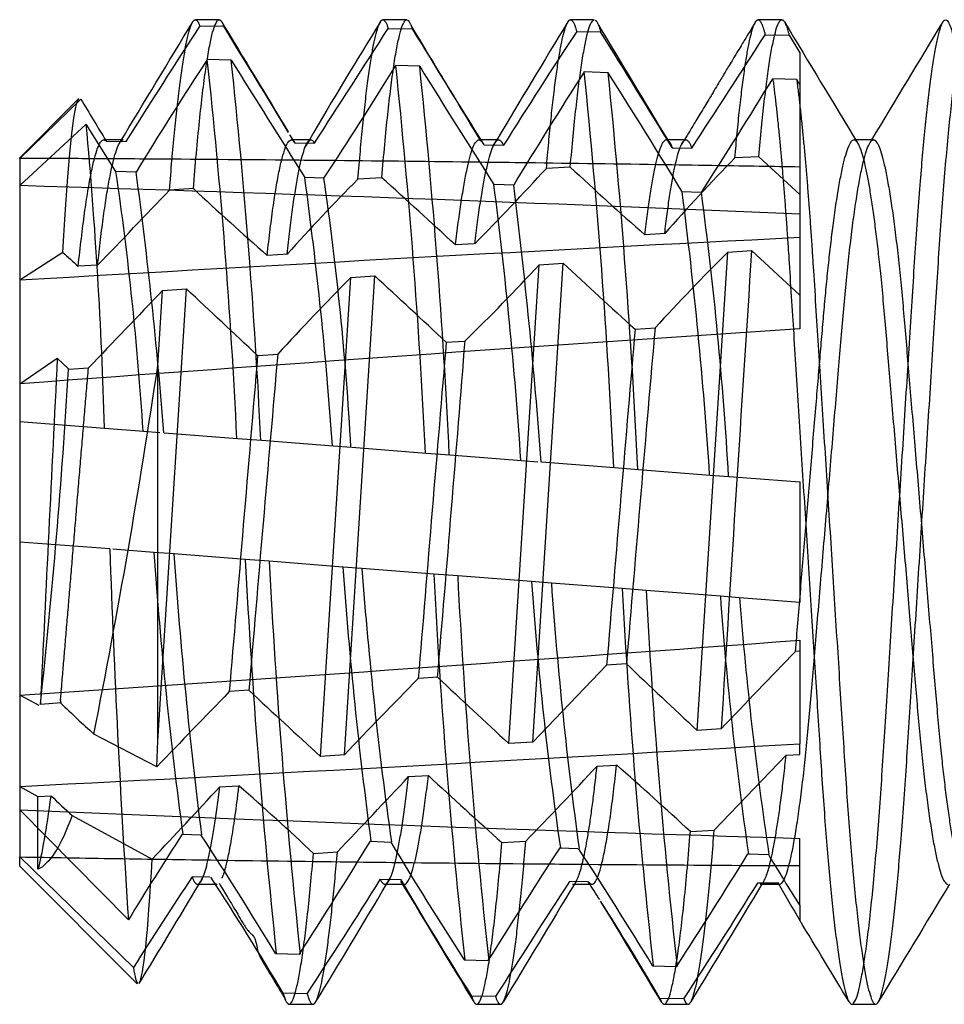
# Paper-space layout 'Page3' of a CAD drawing. Units: inches. Extents: x 0.7 to 8, y 0.3 to 10.5.
# Drawn here: x 1.5 to 1.6, y 7.7 to 7.8 of the extents above; entities that cross this region are included whole.
import ezdxf
from ezdxf.lldxf.tags import DXFTag

# ---------------------------------------------------------------- set-up
doc = ezdxf.new("R2010")
doc.units = ezdxf.units.IN
doc.header["$MEASUREMENT"] = 0
doc.layers.add('15-0192', color=7, linetype='Continuous')
doc.layers.add('Default', color=7, linetype='Continuous')
tags = doc.linetypes.add('HIDDEN2', pattern=[0.1875, 0.125, -0.0625]).pattern_tags.tags
tags[6:7] = [DXFTag(74, 4), DXFTag(75, 0), DXFTag(340, '0'), DXFTag(46, 0.0), DXFTag(50, 0.0), DXFTag(44, 0.0), DXFTag(45, 0.0)]
tags[4:5] = [DXFTag(74, 4), DXFTag(75, 0), DXFTag(340, '0'), DXFTag(46, 0.0), DXFTag(50, 0.0), DXFTag(44, 0.0), DXFTag(45, 0.0)]

# ---------------------------------------------------------------- blocks, each defined once
blk = doc.blocks.new('SE13')
at = {"layer": '15-0192', "color": 7, "linetype": 'Continuous'}
for p, q in [((1.562811016354209, 7.77821649121443), (1.56082822873476, 7.77821649121443)), ((1.561199767820815, 7.777704551862897), (1.563191816428122, 7.777679683886753)), ((1.578436016354209, 7.77821649121443), (1.576453228734761, 7.77821649121443)), ((1.594061016354209, 7.77821649121443), (1.59207822873476, 7.77821649121443)), ((1.609686016354209, 7.77821649121443), (1.60770322873476, 7.77821649121443)), ((1.576897962519436, 7.777493158521403), (1.578890073522756, 7.777463817006245)), ((1.592596646435234, 7.777246690308548), (1.594588819146276, 7.777212924602116)), ((1.608295814749816, 7.776965492683525), (1.610288048654768, 7.776927339623898)), ((1.610288048654768, 7.776927339623898), (1.611194622544485, 7.775469587898893)), ((1.611194622544484, 7.775469587898892), (1.611194622544484, 7.772791890229263)), ((1.563814101557665, 7.774842432965222), (1.561821545529128, 7.774903680968781)), ((1.579516353364356, 7.774340161563583), (1.577523735624096, 7.774405834045323)), ((1.595219094425012, 7.773802812653038), (1.593226414283545, 7.773872959046186)), ((1.610922330983429, 7.773229938576024), (1.608929587567181, 7.773304621515218)), ((1.611194622544484, 7.772791890229263), (1.610922330983429, 7.773229938576024)), ((1.551124585397398, 7.771646454067343), (1.546194622544485, 7.766716491214431)), ((1.546194622544484, 7.766670160954674), (1.551284431117811, 7.771610826793257)), ((1.551739598734503, 7.769524485852986), (1.546194622544484, 7.764399186906157)), ((1.554215230545415, 7.765585138337254), (1.551739598734503, 7.769524485852987)), ((1.554819622544484, 7.76821649121443), (1.553194622544484, 7.76821649121443)), ((1.553414643492109, 7.768098321599896), (1.555066818096686, 7.768086605116953)), ((1.570444622544485, 7.76821649121443), (1.568964161112062, 7.76821649121443)), ((1.569119842180737, 7.767965245867016), (1.570743171768587, 7.767948747715169)), ((1.586069622544485, 7.76821649121443), (1.584573220310573, 7.76821649121443)), ((1.584886035562461, 7.767783592054097), (1.586528400105938, 7.767761940858733)), ((1.601694622544485, 7.76821649121443), (1.600170551899737, 7.76821649121443)), ((1.617319622544485, 7.76821649121443), (1.615839681394619, 7.76821649121443)), ((1.600548813845707, 7.767556398312246), (1.602174974175336, 7.767530171683489)), ((1.546194622544411, 7.766670160954673), (1.546194622544411, 7.76671649121443)), ((1.546194622544484, 7.766670160954674), (1.546194622544484, 7.764399186906157)), ((1.555936581007206, 7.765530884656926), (1.554216021258064, 7.765585116347113)), ((1.571501715130224, 7.765015045142788), (1.569943477956676, 7.765068742895317)), ((1.587385296554764, 7.76444128106989), (1.585712076741713, 7.764504004173495)), ((1.546194622544484, 7.764399186906158), (1.546194622544484, 7.744746387180942)), ((1.602940503521066, 7.763832075955936), (1.601361010705457, 7.763896102435913)), ((1.546194622544485, 7.744746387180942), (1.553259696396263, 7.744199670466016)), ((1.546194622544485, 7.744746387180942), (1.546194622544485, 7.734716491214431)), ((1.553259696396263, 7.744199670466015), (1.556524227082862, 7.743947050498933)), ((1.556512912537238, 7.743947926793004), (1.557882953424632, 7.743841908898643)), ((1.558234209594769, 7.743814390139738), (1.564345420522317, 7.743341823711131)), ((1.564345420522317, 7.74334182371113), (1.56633800183775, 7.74318763176157)), ((1.566338001837749, 7.74318763176157), (1.5722953947422, 7.742726491553832)), ((1.57232797172074, 7.742724109833047), (1.573806244781506, 7.742609716606805)), ((1.573852328443467, 7.74260614317291), (1.580047597976038, 7.742126741879749)), ((1.580047597976038, 7.742126741879748), (1.58204017929147, 7.741972549930187)), ((1.58204017929147, 7.741972549930187), (1.587992873071723, 7.741511907576855)), ((1.587995729300574, 7.741511691515277), (1.589354016174077, 7.741406583181948)), ((1.589674297485181, 7.741381436574391), (1.595749775429759, 7.740911660048366)), ((1.595749775429759, 7.740911660048365), (1.597742356745191, 7.740757468098804)), ((1.597742356745191, 7.740757468098804), (1.603718169458366, 7.740294990008477)), ((1.60371909439025, 7.740294970120746), (1.60525984991209, 7.74017574181329)), ((1.605306363107923, 7.74017216981724), (1.611194622544484, 7.739716491214431)), ((1.611194622544485, 7.739716491214431), (1.611194622544485, 7.729686595247919)), ((1.546194622544485, 7.734716491214431), (1.546194622544485, 7.712416553113241)), ((1.55370579601907, 7.734135253965761), (1.546194622544485, 7.734716491214431)), ((1.557364714307, 7.733852136529734), (1.553943365852864, 7.734116871439306)), ((1.559078632027592, 7.733719487717021), (1.55734581322262, 7.733853578460373)), ((1.564985628678043, 7.733262386507387), (1.559048984496833, 7.733721479425133)), ((1.566978209993475, 7.733108194557826), (1.564985628678043, 7.733262386507387)), ((1.573119288518276, 7.732632921819419), (1.566978209993475, 7.733108194557825)), ((1.574655687770863, 7.732514088180818), (1.57312770338036, 7.732632328219629)), ((1.580687806131764, 7.732047304676003), (1.574701105628428, 7.732510459119073)), ((1.582680387447194, 7.731893112726443), (1.580687806131764, 7.732047304676003)), ((1.588838622223286, 7.731416588371305), (1.582680387447194, 7.731893112726443)), ((1.590503062268391, 7.731287770564436), (1.588839153961204, 7.731416528805712)), ((1.596389983585485, 7.73083222284462), (1.590488410627445, 7.731288792674475)), ((1.598382564900916, 7.73067803089506), (1.596389983585485, 7.73083222284462)), ((1.604565263894004, 7.730199584596583), (1.598382564900917, 7.730678030895059)), ((1.60611699804523, 7.730079517140046), (1.604565196040938, 7.730199600257619)), ((1.611194622544485, 7.729686595247919), (1.606159009948425, 7.730076072908449)), ((1.546194622544484, 7.712416553113241), (1.555248105288284, 7.703240170942179)), ((1.546194622544484, 7.712416553113241), (1.546194622544484, 7.708488710550828)), ((1.559760307455098, 7.710387553239753), (1.561249184300654, 7.710328745151248)), ((1.575379177565428, 7.709792120897719), (1.577150160690208, 7.709727581668133)), ((1.591200261991466, 7.709236743401199), (1.592702676942097, 7.709186468998617)), ((1.606823037686028, 7.708734652003031), (1.6086040987989, 7.708680305209773)), ((1.546194622544484, 7.70771649121443), (1.546194622544484, 7.708488710550828)), ((1.555666146296778, 7.699281090991679), (1.546194622544484, 7.708488710550828)), ((1.546194622544485, 7.70771649121443), (1.555994488381786, 7.69791662537713)), ((1.562037514968895, 7.706796083421996), (1.560574509099538, 7.706818232911711)), ((1.577984064626712, 7.706580846538623), (1.576196255621313, 7.70660257626359)), ((1.593499301733162, 7.706418060589653), (1.591996242684079, 7.706431792590455)), ((1.609434848141768, 7.706299804111219), (1.60764457457876, 7.706310576749424)), ((1.561007122544485, 7.70621649121443), (1.562530089853316, 7.70621649121443)), ((1.576632122544484, 7.70621649121443), (1.578112042864977, 7.70621649121443)), ((1.592257122544485, 7.70621649121443), (1.593738783895021, 7.70621649121443)), ((1.607882122544485, 7.70621649121443), (1.609507122544485, 7.70621649121443)), ((1.611194622544484, 7.704428344674765), (1.611194622544483, 7.703189374544291)), ((1.567509137876186, 7.700443509832053), (1.56950179671268, 7.700374890918297)), ((1.583211711962524, 7.699918132297341), (1.585204308652358, 7.699853969045038)), ((1.598913798591419, 7.699427703468263), (1.600906333763793, 7.699367950766305)), ((1.570130205747506, 7.697098581026938), (1.568138053950865, 7.697130847256354)), ((1.585828723939458, 7.696863994536302), (1.583836634064556, 7.696891821230163)), ((1.601526750957411, 7.696664623213022), (1.59953472375391, 7.696687956623783)), ((1.56864072873476, 7.696216491214431), (1.570623516354209, 7.696216491214431)), ((1.58426572873476, 7.696216491214431), (1.586248516354209, 7.696216491214431)), ((1.599890728734761, 7.696216491214431), (1.601873516354209, 7.696216491214431)), ((1.61551572873476, 7.696216491214431), (1.617498516354209, 7.696216491214431))]:
    blk.add_line(p, q, dxfattribs=at)
at = {"layer": '15-0192', "color": 7, "linetype": 'HIDDEN2'}
for p, q in [((1.611194622544484, 7.772791890229263), (1.611194622544484, 7.76201642931562)), ((1.568964161112062, 7.76821649121443), (1.568819622544484, 7.76821649121443)), ((1.584573220310573, 7.76821649121443), (1.584444622544485, 7.76821649121443)), ((1.600170551899737, 7.76821649121443), (1.600069622544484, 7.76821649121443)), ((1.615839681394619, 7.76821649121443), (1.615694622544485, 7.76821649121443)), ((1.607762994812451, 7.766811383407006), (1.605770551596082, 7.766702784590901)), ((1.611194622544372, 7.763664320252488), (1.607762994812451, 7.766811383407006)), ((1.592062331154618, 7.765945978443556), (1.590070011289773, 7.765834593451775)), ((1.576362633650952, 7.765058750683286), (1.574370435492848, 7.764944616666953)), ((1.560663890578367, 7.76414996491873), (1.558671812838337, 7.764033110985408)), ((1.611194622544372, 7.762016429315619), (1.611194622544372, 7.760073591846442)), ((1.599987604609897, 7.760402220634642), (1.598304660407846, 7.760313534586042)), ((1.611194622544372, 7.760073591846443), (1.611194622544379, 7.752471236085985)), ((1.549782348608968, 7.758843468232278), (1.546194622544372, 7.756516321057848)), ((1.584061850107847, 7.759549287235669), (1.582490496140745, 7.759463483603544)), ((1.602640832573277, 7.719014126048034), (1.605172608390582, 7.758852999056481)), ((1.605172608390582, 7.758852999056481), (1.607164056686256, 7.758984070427116)), ((1.607164056686256, 7.758984070427116), (1.611194622544372, 7.755286808513372)), ((1.568550459762359, 7.758689519303324), (1.566841088420222, 7.758593044191278)), ((1.58893793774423, 7.718058741578882), (1.591471219144568, 7.757941894769435)), ((1.589479890590711, 7.75780811875659), (1.591471219144568, 7.757941894769436)), ((1.552680768482844, 7.757780802331888), (1.551081192102477, 7.757687593588222)), ((1.586946418942865, 7.717921277850829), (1.589479890590711, 7.75780811875659)), ((1.571253393924597, 7.716850291963201), (1.573787150600663, 7.756741757071199)), ((1.573244737467043, 7.716984996414841), (1.575778609583934, 7.756878279022906)), ((1.573787150600663, 7.756741757071199), (1.575778609583934, 7.756878279022906)), ((1.557694622544485, 7.718163987074134), (1.560084670094903, 7.755792895707922)), ((1.557694622544485, 7.749380995354732), (1.558093034404844, 7.755653591684226)), ((1.558093034404844, 7.755653591684227), (1.560084670094903, 7.755792895707923)), ((1.597479265157657, 7.752436012490373), (1.599177955025324, 7.752551125951056)), ((1.581726086286137, 7.751352489568934), (1.583240769924012, 7.751457932685931)), ((1.546194622544372, 7.747889964240914), (1.549328316462317, 7.750018083739779)), ((1.549328316462317, 7.750018083739779), (1.550286825351701, 7.749102073431533)), ((1.566020310330901, 7.750243134360312), (1.567739395441427, 7.750365992954089)), ((1.550286817364263, 7.749102072844567), (1.551926802550409, 7.749222423708203)), ((1.557694622544485, 7.718163987074134), (1.557694622544485, 7.749380995354732)), ((1.611194622544372, 7.726543018188163), (1.611194622544379, 7.717916661371182)), ((1.611194622544372, 7.725632666518411), (1.610832129004092, 7.725605852533671)), ((1.595090013234399, 7.724457012934828), (1.58893793774423, 7.718058741578882)), ((1.596754118504758, 7.724577017356173), (1.595088507730834, 7.724456893648831)), ((1.581006349957041, 7.723454613551132), (1.579433353238475, 7.72334412478939)), ((1.547822827316929, 7.721109488897665), (1.546194622544428, 7.721961746343106)), ((1.565291870254338, 7.722363888572252), (1.563659756494452, 7.722252261304256)), ((1.549672529169108, 7.721308264527168), (1.547900602600985, 7.72119028663177)), ((1.557606098891539, 7.715988635316648), (1.552376382131317, 7.71872601634092)), ((1.604632528916543, 7.719154384995671), (1.602640832573277, 7.719014126048034)), ((1.557606098891539, 7.715988635316647), (1.557694622544485, 7.718163987074136)), ((1.58893793774423, 7.718058741578882), (1.586946418942865, 7.717921277850828)), ((1.611194622544372, 7.717031955107001), (1.611194622544372, 7.717916661371183)), ((1.573244737467043, 7.716984996414841), (1.571253393924598, 7.716850291963198)), ((1.604054748440445, 7.710714651222349), (1.610041662537453, 7.71696409456616)), ((1.610042317859799, 7.716964132758034), (1.611194622544372, 7.717031955107)), ((1.594262381973129, 7.716050738658864), (1.595885350557618, 7.716143353491329)), ((1.578597229117761, 7.715172609903918), (1.580253284171463, 7.715264080562699)), ((1.546194622544372, 7.714359390582564), (1.547694622544485, 7.713526001027208)), ((1.56283936008141, 7.714318552532523), (1.564417863503711, 7.714402765047238)), ((1.547694622544485, 7.713526001027209), (1.54885308850788, 7.713585630714644)), ((1.547694622544485, 7.707470043426186), (1.547694622544485, 7.713526001027208)), ((1.5505618733936, 7.711945442884394), (1.557231707522158, 7.708313870842192)), ((1.602062711409528, 7.710596877780798), (1.604054748440445, 7.710714651222349)), ((1.58636429066411, 7.709680811521583), (1.588356447752753, 7.709795873185405)), ((1.611194622544484, 7.704428344674765), (1.611194622544484, 7.710033795522703)), ((1.570664918841945, 7.70878622750129), (1.57265719716023, 7.708898550916962)), ((1.562530089853316, 7.70621649121443), (1.562632122544485, 7.70621649121443)), ((1.578112042864977, 7.70621649121443), (1.578257122544485, 7.70621649121443)), ((1.593738783895021, 7.70621649121443), (1.593882122544485, 7.70621649121443))]:
    blk.add_line(p, q, dxfattribs=at)
at = {"layer": '15-0192', "color": 7, "linetype": 'Continuous'}
for centre, radius, start, end in [((-4.701955891658517, 11.55721473764125), 7.314501884807087, 328.7989001528647, 328.8909203379156), ((2.245804610632502, 7.333104985836965), 0.8163042110093875, 146.999294626707, 147.8006118338678), ((7.38131643329193, 11.28907385950228), 6.795576872100939, 211.1088996112513, 211.1991614119408), ((-0.4504641282168741, 6.542547709275325), 2.362278827342711, 31.27238300669203, 31.52403104353295), ((1.93948984576355, 7.552834359321963), 0.4273978819428872, 148.2004200414986, 149.7381651315457), ((11.8775145649257, 13.98631141190228), 12.02540418408528, 211.0810223950114, 211.0814460823297), ((11.8775145649257, 13.98631141190228), 12.02540418408528, 211.0835410219607, 211.1088952585489), ((2.259919744793775, 7.368915568578364), 0.7833784885481835, 148.5171028082177, 149.3548068042496), ((11.33428767854524, 13.64936560249175), 11.37281633724659, 211.0808655972864, 211.0811156114247), ((11.33428767854524, 13.64936560249175), 11.37281633724659, 211.0833087142723, 211.1397923616503), ((7.95092897375983, 11.60479588905199), 7.40626082435888, 211.1107058692791, 211.2016845847752), ((-4.769197994432369, 11.63580692907915), 7.466191264971733, 328.8008813323079, 328.8889210057816), ((-1.34700204375837, 9.65492765496111), 3.474759205345483, 327.1082768060935, 327.2955034995819), ((2.754215327143367, 8.495894043226857), 1.377509143978997, 211.4358086782939, 211.908891337767), ((2.002347515732943, 7.507185034345129), 0.4907433880470859, 146.6116245569032, 147.9279768355204), ((-0.7308680654086055, 6.333898215914569), 2.736952149789527, 31.58854082649088, 31.82616020186346), ((0.4608930627289915, 8.513347984742), 1.363375315148111, 326.8359633702569, 327.3083807738219), ((1.843299574240282, 7.590283536859989), 0.336622159487263, 146.7393154987081, 148.6268463976348), ((1.043387588873367, 7.718545020495278), 0.5214883182048434, 2.725135471909478, 6.204228154416972), ((1.039316520666176, 7.718082505064581), 0.5275598561076369, 2.727272656607348, 6.176382288521364), ((6.768567888672328, 11.03171222296519), 6.139760810772588, 212.0362351852254, 212.1438905165439), ((1.272007280868408, 7.96246339700839), 0.3587561164831782, 326.6074312764923, 328.3860455873921), ((1.009220614663966, 7.714765735248236), 0.5714239920387936, 2.744213795426792, 5.990928935947415), ((1.004526042664979, 7.714263024118487), 0.5781203333578248, 2.746984246899181, 5.964834354705345), ((2.221943426865274, 8.170815639980288), 0.7549207572670851, 211.6809140733994, 212.5623212894694), ((1.890928137922394, 7.581679180402054), 0.3543511885221372, 147.1540464896622, 148.9510899401876), ((0.969802110190906, 7.710648233427546), 0.6266220781802568, 2.767990890328165, 5.790866289471338), ((0.9643815887405033, 7.710098824044392), 0.6340458632803329, 2.771312832010492, 5.76636302126916), ((0.9332655417079114, 7.355274897737555), 0.7831654496454067, 31.45004246003037, 32.30360210685605), ((1.042246550571176, 8.122087198275079), 0.6654163736114891, 327.4255579115274, 328.3884971910112), ((2.078627342602411, 8.087650363439502), 0.6147938963722944, 210.9344911539919, 211.3168847667516), ((1.147689285201728, 7.732563725895816), 0.4057372963415432, 1.643383395610168, 5.226621909093486), ((-0.4504641282168741, 6.542547709275325), 2.362278827342711, 31.2480272951823, 31.26708786577344), ((1.290331684332614, 7.727093653841725), 0.2666760588063974, 3.62272112890068, 8.298945149500554), ((1.178432463002666, 7.714479283788407), 0.3808977599920471, 4.416639403829875, 7.702725472378161), ((1.229819474026569, 7.718630839057577), 0.3432787831080316, 4.024539631017508, 7.774672246784705), ((1.314155442602562, 7.727803936629212), 0.260060036826666, 3.262215922425529, 8.226242358158297), ((1.212354147199279, 7.716247355879269), 0.3764430836413989, 3.847780545742521, 7.365183549707565), ((1.123354213138382, 7.706676066344341), 0.4675737090657572, 4.256329787933648, 7.09677508966869), ((1.223175287374604, 7.715286323141576), 0.3813160660570385, 3.759979802504289, 7.323818997777257), ((1.284210735851239, 7.721424381902605), 0.3215855012633295, 3.34153098347312, 7.577401367410744), ((2.518898236580771, 7.766832457285263), 0.9657461128176336, 181.9402302787445, 183.775534550333), ((1.93080864839309, 7.760456616982177), 0.3743903982286948, 184.0749182085514, 187.6842740121296), ((1.958162024517889, 7.760996032941166), 0.4000438975716893, 183.9093960253158, 187.275673647694), ((2.177374085003909, 7.764932889824218), 0.6132068510882102, 182.9604918157168, 186.0362362658003), ((2.173302652034624, 7.764473490458919), 0.6071351668314674, 182.961283598455, 186.059738959142), ((1.934125661375724, 7.757990750079758), 0.3618958699650655, 184.0179736168371, 187.6527126854391), ((1.924807556380393, 7.758754079154521), 0.3510886703536632, 184.2868158038538, 188.0257014443994), ((2.147064347756379, 7.761423668636255), 0.5671378647755626, 182.969110914106, 186.2252606586785), ((2.143494456269023, 7.760995633396606), 0.5615686747832834, 182.9706053090547, 186.2498934272844), ((1.886722316522427, 7.75238029991154), 0.2986204489495758, 184.0255815805678, 188.3052975779845), ((1.917272606441819, 7.754267306536), 0.3275910907416921, 184.0222518976348, 187.9087961213755), ((2.120462548274685, 7.758146213789097), 0.5247838670931407, 182.9834832035689, 186.4235899203499), ((2.1173259688598, 7.757745248572029), 0.5196488148598104, 182.9857461703732, 186.4494718245071), ((1.903448803653938, 7.751913750460544), 0.2996712788016155, 184.1552909271945, 188.2832747924943), ((1.897587276224494, 7.75267843655002), 0.2923034403267623, 184.4348231003362, 188.6554382844186), ((1.848979036775136, 7.524018284232763), 0.3440906054919502, 147.2052162256046, 148.610267261814), ((1.262172823986386, 7.515314771856512), 0.3570755021059644, 31.22889029627369, 33.102457211584), ((1.126360918615168, 7.984740558929357), 0.5265336370873297, 327.311512217987, 328.5208967793511), ((1.877866389635964, 7.890025491435631), 0.3506596456300237, 210.941561720933, 212.829580750451), ((2.079481018983072, 7.391693309933003), 0.5824709934406316, 146.9639109313881, 148.0582026721836), ((1.309688845265234, 7.523508798925774), 0.3385240532103497, 31.30974390440926, 33.26332953455493), ((1.215491140538593, 7.950722006227613), 0.4601344720466661, 326.8890417816993, 328.2706337948074), ((1.778223022298074, 7.810714333897302), 0.1979777710483124, 211.0225240953612, 212.4700177299517), ((2.061080859148587, 7.376686480061006), 0.5995926241779395, 146.5922358987942, 147.4508442682604), ((1.37010815082654, 7.580243008882245), 0.2299534937573283, 30.55137660845247, 33.39017867993883), ((1.218184386460396, 7.929659539475094), 0.4218417465211329, 326.543820347036, 328.0775938141809), ((1.879361133807582, 7.883365152531469), 0.349438167971061, 210.3916821354733, 212.2515611830305), ((-4.759437932785492, 3.868143194357042), 7.409139490679014, 31.11078500900411, 31.2017517116125), ((3.414703677523676, 6.526022968153288), 2.171555273279799, 147.0724820291442, 147.372733158758), ((1.38660885509933, 7.572601376835068), 0.2464445268736334, 32.87967051169098, 32.88719721740938), ((1.38660885509933, 7.572601376835068), 0.2464445268736334, 32.47674783123581, 32.87967051169098), ((1.182381043716102, 7.970559622408344), 0.5007011029376942, 326.836985692325, 328.1458714525768), ((1.672303548006164, 7.740905779740878), 0.07180623023904992, 208.8116114031685, 211.6766272401981), ((0.7240485714497751, 8.205451170096204), 0.9746534012064991, 328.6199313002249, 329.188203738416), ((1.043599285130341, 8.020545116390021), 0.618914729299266, 328.4165120802427, 329.4775809557854), ((7.631717926751812, 4.048223809935141), 7.060753991621711, 148.7968541397015, 148.8901016924768), ((8.099561785596842, 3.77525231534888), 7.588972674181115, 148.8029002737488, 148.8894662807878), ((8.012525416124014, 3.837115309365266), 7.469112837177445, 148.8009052819925, 148.8888506425263), ((-3.826553747757899, 4.422144423247413), 6.337560464871972, 31.10738298591706, 31.19622259397702), ((1.38660885509933, 7.572601376835068), 0.2464445268736334, 30.23230328337065, 32.44459873397316), ((-3.50375387837656, 4.607550751387117), 5.978768184917605, 31.10698796338185, 31.18311697492388)]:
    blk.add_arc(centre, radius, start, end, dxfattribs=at)
at = {"layer": '15-0192', "color": 7, "linetype": 'HIDDEN2'}
for centre, radius, start, end in [((11.8775145649257, 13.98631141190228), 12.02540418408528, 211.1088952585489, 211.136736264273), ((1.93948984576355, 7.552834359321963), 0.4273978819428872, 149.7381651315457, 149.833998314097), ((2.259919744793775, 7.368915568578364), 0.7833784885481835, 149.3548068042496, 149.4001786691215), ((-4.769197994432369, 11.63580692907915), 7.466191264971733, 328.7986580667981, 328.8008813323079), ((1.732224478762634, 7.643639585784183), 0.1764515417795653, 135.7785536422788, 138.5696018112543), ((1.410200132207851, 7.930710778380123), 0.2440027248976368, 315.4553668790315, 317.4903383546888), ((1.771531069060873, 7.957405577811893), 0.2624229526469591, 226.8515344313263, 228.6817869859433), ((1.689635850898626, 7.650633549503973), 0.1623364902435869, 135.2381768851973, 138.2710760436275), ((1.015587148203442, 7.143897926876043), 0.8368452151454198, 47.35618325403653, 47.92470873874096), ((1.007011974656041, 8.286107405578045), 0.7595328473066306, 315.925454949818, 316.5783217991413), ((1.774577584791112, 7.994548210271216), 0.3143921437206221, 227.124773414863, 228.6352366036869), ((1.655208616192639, 7.874920694189156), 0.1568075900027414, 227.7529375285459, 228.3853257576725), ((1.74809887645367, 7.615770855127796), 0.2022385176312138, 134.9687735466233, 137.4438812070446), ((14.45156698787313, 6.922428192073334), 12.87161596767145, 176.2735893508475, 176.4512421468048), ((1.899921346405975, 8.087369712896342), 0.451291666623075, 226.8835893757448, 227.9166027874673), ((1.451116926350809, 7.886361288239477), 0.1888656328116578, 314.4175695106726, 317.1048071162786), ((1.728797291550168, 7.602511293452144), 0.2186668235131572, 135.14445750364, 137.4567099410373), ((0.3710888318431242, 6.454342604306965), 1.774225646444362, 46.97270317847197, 47.23486622720041), ((4.882554898654395, 4.560790352764936), 4.610769762441783, 136.1388412519543, 136.2495800364853), ((0.583819180028554, 6.706916190703686), 1.432911947537262, 46.72870282674911, 47.05345320941885), ((14.92132526495982, 7.081685967841895), 13.38868814364451, 177.1387390792448, 177.262260753418), ((0.983855087555815, 7.782681608566757), 0.5674055143082309, 353.7782855764911, 356.6073290450687), ((0.9254544866890012, 7.843277628926774), 0.63917459835535, 348.7632673136629, 351.5525096651354), ((2.363460320207438, 6.997197625835507), 1.047397335748219, 135.9372903890529, 136.4263507134434), ((1.934291980783498, 8.076782434972236), 0.487842850700552, 226.2171426440391, 227.1694889058676), ((1.840786644703431, 7.463959292739309), 0.3682399745385915, 135.220178260919, 136.5972982236881), ((2.646968924211438, 8.861705946432584), 1.559452172962845, 226.8783927658851, 227.1766466276269), ((4.507635531585978, 4.871664747915224), 4.097908250584171, 135.9233475888964, 136.0451226473068), ((3.189718415188954, 9.47299669959455), 2.388195810668114, 227.1415003392998, 227.3363251914498), ((1.598870362562477, 7.771105336568605), 0.07003772843152192, 225.3208065438462, 228.4064577759068), ((1.414714909514833, 7.5093459951547), 0.274956572266527, 47.04902449690168, 48.77407782238261), ((1.30897678377506, 7.980713118070756), 0.3891646826480489, 315.8810201839474, 317.1505791413059), ((0.05307384660977501, 9.153153325477337), 2.096426820356625, 316.4559096432156, 316.6920073826379), ((2.007033604904025, 8.177210017474838), 0.6289246619129841, 227.2651667851899, 228.0200310507437), ((1.163039716538812, 8.082966742995923), 0.5438309483363876, 316.4557788953882, 317.3224695903526), ((1.418839314254974, 7.547381086552193), 0.2215911409172242, 46.75173090425531, 48.91617523663727), ((1.581578319425933, 7.746779378538509), 0.04664143005560275, 225.3751162552894, 228.3178472390658), ((0.7240485714497751, 8.205451170096204), 0.9746534012064991, 329.188203738416, 329.2218210582387), ((1.043599285130341, 8.020545116390021), 0.618914729299266, 329.4775809557854, 329.5377754462392), ((7.631717926751812, 4.048223809935141), 7.060753991621711, 148.794487227576, 148.7968541397015), ((8.099561785596842, 3.77525231534888), 7.588972674181115, 148.8008549337262, 148.8029002737488)]:
    blk.add_arc(centre, radius, start, end, dxfattribs=at)
at = {"layer": '15-0192', "color": 7, "linetype": 'Continuous'}
for centre, major_axis, ratio, start_param, end_param in [((1.643501453755104, 7.737216491214694), (-0.3812200121883264, 0.00916560234718848), 0.07355333268392399, -1.317522272463084, -1.310920905040293), ((1.643501453755104, 7.737216491214694), (-0.3812200121883264, 0.00916560234718848), 0.07355333268392399, -1.338875168035139, -1.330826029682727), ((1.643501453755104, 7.737216491214694), (-0.3812200121883264, 0.00916560234718848), 0.07355333268392399, -1.381673649860683, -1.372418396705551), ((1.643501453755104, 7.737216491214694), (-0.3812200121883264, 0.00916560234718848), 0.07355333268392399, -1.424116874710998, -1.413678456889293), ((1.643501453755104, 7.737216491214694), (-0.3812200121883264, 0.00916560234718848), 0.07355333268392399, -1.466291036145451, -1.454676030542334), ((1.513887791332829, 7.737216491214624), (0.3812200121913834, -0.009165602347340056), 0.07355333268451221, -1.484180369013086, -1.473793239376192), ((1.513887791332829, 7.737216491214624), (0.3812200121913834, -0.009165602347340056), 0.07355333268451221, -1.451992578987428, -1.440756294804113), ((1.513887791332829, 7.737216491214624), (0.3812200121913834, -0.009165602347340056), 0.07355333268451221, -1.409738944917175, -1.399668628038373), ((1.513887791332829, 7.737216491214624), (0.3812200121913834, -0.009165602347340056), 0.07355333268451221, -1.367151453224314, -1.358302623745228), ((1.513887791332829, 7.737216491214624), (0.3812200121913834, -0.009165602347340056), 0.07355333268451221, -1.324190881659645, -1.316602380080334)]:
    blk.add_ellipse(centre, major_axis=major_axis, ratio=ratio, start_param=start_param, end_param=end_param, dxfattribs=at)
at = {"layer": '15-0192', "color": 7, "linetype": 'HIDDEN2'}
for centre, major_axis, ratio, start_param, end_param in [((1.643501453755104, 7.737216491214694), (-0.3812200121883264, 0.00916560234718848), 0.07355333268392399, -1.330826029682727, -1.317522272463084), ((1.643501453755104, 7.737216491214694), (-0.3812200121883264, 0.00916560234718848), 0.07355333268392399, -1.372418396705551, -1.338875168035139), ((1.643501453755104, 7.737216491214694), (-0.3812200121883264, 0.00916560234718848), 0.07355333268392399, -1.413678456889293, -1.381673649860683), ((1.643501453755104, 7.737216491214694), (-0.3812200121883264, 0.00916560234718848), 0.07355333268392399, -1.454676030542334, -1.424116874710998), ((1.643501453755104, 7.737216491214694), (-0.3812200121883264, 0.00916560234718848), 0.07355333268392399, -1.484180369015212, -1.466291036145451), ((1.513887791333346, 7.73721649121446), (0.3812200121898625, -0.009165602347274239), 0.07355333268419684, 1.314457759739941, 1.487717223714177), ((1.513887791331184, 7.737216491214268), (0.3812190684871241, 0.02391518828004196), 0.04530665863567521, 1.309847096926902, 1.483106560900534), ((1.643501453753839, 7.737216491214487), (-0.3812190684847634, -0.02391518827988289), 0.04530665863538825, -1.488791031827055, -1.315531567852734), ((1.596205242368512, 7.737213843510118), (-0.00262468729177712, -0.03099868085367677), 0.001233472101722632, 4.199243404459908, 5.13662358547729), ((1.597945357547893, 7.737206308962715), (-0.002637953848045197, -0.03099796491959843), 0.004568870582403379, 4.19505835991872, 5.132449446329519), ((1.5806118269485, 7.737211556565597), (-0.002570673651284792, -0.03100225003564048), 0.00210591876461115, 4.23892703325247, 5.176398372156267), ((1.582017293343561, 7.73722617317502), (-0.002540395976105881, -0.03100422532760406), 0.004216195838578156, 1.110882758527146, 2.048205949670594), ((1.564932961977866, 7.737215156142977), (-0.002609819179325568, -0.03099960060754249), 0.000556977112632531, 4.278718544141675, 5.216153299273234), ((1.566657166013893, 7.737208313082648), (-0.002659740994228155, -0.03099616847585251), 0.003360471015507101, 4.274408924498815, 5.212096596783564), ((1.513887791332104, 7.737216491214363), (0.3812190684845493, 0.02391518827987335), 0.04530665863539753, -1.48879103181957, -1.315531567844802), ((1.643501453755371, 7.73721649121484), (-0.381219068489411, -0.02391518828021874), 0.04530665863597175, 1.309847096934188, 1.483106560906711), ((1.549311024447606, 7.737180011835891), (-0.002160670393407402, -0.03096729568391735), 0.05679226067686557, 0.2897932380780797, 0.7084099887460147), ((1.643501453755625, 7.737216491214419), (-0.3812200121899866, 0.009165602347275504), 0.07355333268422005, 1.314457759740016, 1.4877172237142), ((1.513887791332829, 7.737216491214624), (0.3812200121913834, -0.009165602347340056), 0.07355333268451221, -1.473793239376192, -1.451992578987428), ((1.513887791332829, 7.737216491214624), (0.3812200121913834, -0.009165602347340056), 0.07355333268451221, -1.440756294804113, -1.409738944917175), ((1.513887791332829, 7.737216491214624), (0.3812200121913834, -0.009165602347340056), 0.07355333268451221, -1.399668628038373, -1.367151453224314), ((1.513887791332829, 7.737216491214624), (0.3812200121913834, -0.009165602347340056), 0.07355333268451221, -1.358302623745228, -1.324190881659645), ((1.513887791332829, 7.737216491214624), (0.3812200121913834, -0.009165602347340056), 0.07355333268451221, -1.316602380080334, -1.310920905039414)]:
    blk.add_ellipse(centre, major_axis=major_axis, ratio=ratio, start_param=start_param, end_param=end_param, dxfattribs=at)
for points, weights in [([(1.558671812838337, 7.764033110985407), (1.55966090305086, 7.776502683549516), (1.560612487866205, 7.778038225627482)], [0.9595660033987671, 0.8986147484507176, 0.9775728557650608]), ([(1.560663890578367, 7.76414996491873), (1.561784771653909, 7.77821649121443), (1.562811016354209, 7.77821649121443)], [0.9589587865559797, 0.891322677808501, 1]), ([(1.574370435492848, 7.764944616666953), (1.575331610820914, 7.776629297248982), (1.576245795274437, 7.778051389967582)], [0.9549750268573531, 0.9014658675673164, 0.9783267912476401]), ([(1.576362633650952, 7.765058750683286), (1.577450049061628, 7.77821649121443), (1.578436016354209, 7.77821649121443)], [0.9544240288745796, 0.8951407209108853, 1]), ([(1.590070011289773, 7.765834593451775), (1.590989047471774, 7.776599288966935), (1.591857626060525, 7.778030297933914)], [0.9508237436207718, 0.9049793125987576, 0.9771353830501082]), ([(1.592062331154618, 7.765945978443556), (1.593114947974327, 7.77821649121443), (1.594061016354209, 7.77821649121443)], [0.9503280515612775, 0.8989552725981335, 1]), ([(1.605770551596082, 7.766702784590902), (1.606679374824746, 7.776949665500595), (1.607524451469494, 7.778093073101751)], [0.9471059611644614, 0.9070095435949106, 0.9809905492001632]), ([(1.607762994812451, 7.766811383407006), (1.608779527507302, 7.77821649121443), (1.609686016354209, 7.77821649121443)], [0.9466649530114608, 0.9027715475563328, 1]), ([(1.552687261088769, 7.757781154181924), (1.553805042931864, 7.76821649121443), (1.554819622544484, 7.76821649121443)], [0.9576047291448806, 0.8924250995899315, 1]), ([(1.568483785131329, 7.75868612111784), (1.56948368085936, 7.768216491214429), (1.570444622544485, 7.76821649121443)], [0.9518081597594884, 0.8975295095439118, 1]), ([(1.584101905896587, 7.759551487468459), (1.585160457431122, 7.76821649121443), (1.586069622544485, 7.76821649121443)], [0.9468998652499057, 0.9025124797338027, 1]), ([(1.599928152081678, 7.760399290062292), (1.600838191626236, 7.76821649121443), (1.601694622544485, 7.76821649121443)], [0.942619448363764, 0.9076448090011013, 1]), ([(1.60816671621356, 7.706447599702925), (1.609091992063041, 7.7079058270899), (1.610041662537453, 7.71696409456616)], [0.9716306514379086, 0.9008920048285808, 0.9597292726058811]), ([(1.592551911357617, 7.706465134310654), (1.593414492897171, 7.707879013883775), (1.594290354899084, 7.716052360962692)], [0.9707377139863345, 0.9050747646235243, 0.9537026445987267]), ([(1.576632122544484, 7.70621649121443), (1.577558827812747, 7.70621649121443), (1.578595595019004, 7.715172516064)], [1, 0.9008182322356001, 0.9484855438450819]), ([(1.578257122544484, 7.70621649121443), (1.579189357471533, 7.70621649121443), (1.580241342580938, 7.715263488985336)], [1, 0.9002854266534995, 0.9490019203680504]), ([(1.561007122544485, 7.70621649121443), (1.561881522044359, 7.70621649121443), (1.562853620362819, 7.714319292608073)], [1, 0.9058894821854974, 0.9439949189399266]), ([(1.563055186874569, 7.706719430876511), (1.563756575542093, 7.70832915524054), (1.564460698024416, 7.714405175599461)], [0.9610431503448245, 0.915137987464191, 0.9444112143499777]), ([(1.599890728734761, 7.696216491214431), (1.600930764671369, 7.69621649121443), (1.602062711409528, 7.710596877780799)], [1, 0.8900228304718762, 0.9606019478678376]), ([(1.602095072295036, 7.69640425818939), (1.603058271193534, 7.697997541140286), (1.604054748440445, 7.710714651222349)], [0.9770499305209536, 0.8977629177675783, 0.9612285392535884]), ([(1.58426572873476, 7.696216491214431), (1.585265344881325, 7.69621649121443), (1.58636429066411, 7.709680811521583)], [1, 0.8938432372260015, 0.9559162523499425]), ([(1.586456904811251, 7.696383081236388), (1.587384505048101, 7.697832250236967), (1.588356447752753, 7.709795873185406)], [0.9782397070152645, 0.9004299123384473, 0.9564862476690644]), ([(1.56864072873476, 7.696216491214431), (1.569600323970439, 7.696216491214431), (1.570664918841945, 7.70878622750129)], [1, 0.8976583947084172, 0.9516718667153108]), ([(1.570839095586428, 7.69639449606509), (1.571723373242799, 7.697820429784962), (1.57265719716023, 7.708898550916961)], [0.9775874475833449, 0.9037781795119334, 0.9521862784444148])]:
    blk.add_rational_spline(points, weights, degree=2, dxfattribs=at)
at = {"layer": '15-0192', "color": 7, "linetype": 'Continuous'}
for points, weights, knots in [([(1.560612487866205, 7.778038225627482), (1.560722960140506, 7.77821649121443), (1.56082822873476, 7.77821649121443), (1.561006985165029, 7.77821649121443), (1.561199767820815, 7.777704551862897)], [0.9775728557650608, 0.9876475287996839, 1, 0.9792036207344835, 0.9648635309861131], [0.7449278404454551, 0.7449278404454551, 0.7449278404454551, 0.8399770340260173, 0.8399770340260173, 1, 1, 1]), ([(1.576245795274437, 7.778051389967582), (1.576351929699535, 7.77821649121443), (1.576453228734761, 7.77821649121443), (1.576665986544605, 7.778216491214431), (1.576897962519436, 7.777493158521403)], [0.9783267912476401, 0.9881077870825898, 1, 0.9753454534138455, 0.959764965411019], [0.7188668164995017, 0.7188668164995017, 0.7188668164995017, 0.8103467649751298, 0.8103467649751298, 1, 1, 1]), ([(1.591857626060525, 7.778030297933914), (1.591970639675783, 7.77821649121443), (1.59207822873476, 7.77821649121443), (1.59232495605799, 7.77821649121443), (1.592596646435234, 7.777246690308548)], [0.9771353830501082, 0.9873786765090516, 1, 0.9715211433947474, 0.9551497354618923], [0.683863324932031, 0.683863324932031, 0.683863324932031, 0.7809447302700693, 0.7809447302700693, 1, 1, 1]), ([(1.607524451469494, 7.778093073101751), (1.607615668078916, 7.77821649121443), (1.60770322873476, 7.77821649121443), (1.607983939602607, 7.77821649121443), (1.608295814749816, 7.776965492683525)], [0.9809905492001632, 0.9897040271562032, 1, 0.9677251451483182, 0.9510004958598033], [0.6725015230981086, 0.6725015230981086, 0.6725015230981086, 0.7517087080907746, 0.7517087080907746, 1, 1, 1]), ([(1.62310998807584, 7.778034170013935), (1.623221766784885, 7.77821649121443), (1.62332822873476, 7.77821649121443), (1.624630312068094, 7.778216491214431), (1.625932395401427, 7.757716491214431), (1.62723447873476, 7.737216491214433), (1.628536562068094, 7.716716491214432), (1.629838645401427, 7.696216491214431), (1.63114072873476, 7.696216491214431)], [0.9773475754559747, 0.9875092466632968, 1, 0.8660254037844387, 1, 0.8660254037844387, 1, 0.8660254037844387, 1], [0.1169575342237397, 0.1169575342237397, 0.1169575342237397, 0.1189642341355142, 0.1189642341355142, 0.1404879007358147, 0.1404879007358147, 0.1620115673361151, 0.1620115673361151, 0.1835352339364156, 0.1835352339364156, 0.1835352339364156]), ([(1.608929587567181, 7.773304621515218), (1.60966780762305, 7.767786161197199), (1.610307395401427, 7.757716491214432), (1.611609478734761, 7.737216491214432), (1.612911562068094, 7.716716491214431), (1.614213645401427, 7.696216491214432), (1.61551572873476, 7.696216491214431)], [0.9332100107208586, 0.929377157184289, 1, 0.8660254037844387, 1, 0.8660254037844387, 1], [0, 0, 0, 0.0113459011340109, 0.0113459011340109, 0.03286956773431138, 0.03286956773431138, 0.05439323433461268, 0.05439323433461268, 0.05439323433461268]), ([(1.610922330983429, 7.773229938576024), (1.611655252151201, 7.767712842826585), (1.612290183020875, 7.757716491214432), (1.613592266354209, 7.737216491214432), (1.614894349687542, 7.716716491214431), (1.616196433020876, 7.696216491214432), (1.617498516354209, 7.696216491214431), (1.617606918750976, 7.696216491214431), (1.617720824090441, 7.696405503741712)], [0.9331615238856416, 0.9298553005496015, 1, 0.8660254037844387, 1, 0.8660254037844387, 1, 0.9872844766942718, 0.9769826129554419], [0, 0, 0, 0.01145254256061872, 0.01145254256061872, 0.03332660827367247, 0.03332660827367247, 0.05520067398672704, 0.05520067398672704, 0.0572767406457961, 0.0572767406457961, 0.0572767406457961]), ([(1.615990501927525, 7.767967248627022), (1.617180988084489, 7.766022795826215), (1.618298789211151, 7.752716491214431), (1.619600872544485, 7.737216491214432), (1.620902955877818, 7.721716491214431), (1.622205039211151, 7.706216491214432), (1.623507122544484, 7.70621649121443)], [0.9707058330716495, 0.8827637117040358, 1, 0.8660254037844387, 1, 0.8660254037844387, 1], [0.04347012030753242, 0.04347012030753242, 0.04347012030753242, 0.06260850135540419, 0.06260850135540419, 0.08447934791986708, 0.08447934791986708, 0.1063501944843308, 0.1063501944843308, 0.1063501944843308]), ([(1.617319622544485, 7.76821649121443), (1.618621705877818, 7.768216491214432), (1.619923789211152, 7.75271649121443), (1.621225872544485, 7.737216491214433), (1.622527955877818, 7.721716491214432), (1.623643832726344, 7.708433093209577), (1.624832950622978, 7.706471138924422)], [1, 0.8660254037844387, 1, 0.8660254037844387, 1, 0.882941907516056, 0.9704389680692223], [0.0663120281425643, 0.0663120281425643, 0.0663120281425643, 0.08789327953816646, 0.08789327953816646, 0.1094745309337686, 0.1094745309337686, 0.1283307931890469, 0.1283307931890469, 0.1283307931890469]), ([(1.570130205747506, 7.697098581026938), (1.570388337952949, 7.696216491214431), (1.570623516354209, 7.696216491214431), (1.570728707768278, 7.696216491214431), (1.570839095586428, 7.69639449606509)], [0.9566658206483687, 0.9728179592999653, 1, 0.9876564735198252, 0.9775874475833449], [0, 0, 0, 0.2090802826621236, 0.2090802826621236, 0.3040248835477763, 0.3040248835477763, 0.3040248835477763]), ([(1.585828723939458, 7.696863994536302), (1.586047313116576, 7.696216491214431), (1.586248516354209, 7.696216491214431), (1.586350272014273, 7.696216491214431), (1.586456904811251, 7.696383081236388)], [0.9614432914912063, 0.9766531462168055, 1, 0.9880548209893213, 0.9782397070152645], [0, 0, 0, 0.1796077318326649, 0.1796077318326649, 0.2715021912903065, 0.2715021912903065, 0.2715021912903065]), ([(1.601526750957412, 7.696664623213022), (1.601706335927857, 7.696216491214431), (1.601873516354209, 7.696216491214431), (1.601981560163776, 7.696216491214432), (1.602095072295036, 7.69640425818939)], [0.9667106761972049, 0.9805241347310256, 1, 0.9873260056215407, 0.9770499305209536], [0, 0, 0, 0.1498852844759712, 0.1498852844759712, 0.2474237109657262, 0.2474237109657262, 0.2474237109657262])]:
    blk.add_rational_spline(points, weights, degree=2, knots=knots, dxfattribs=at)
for points, weights in [([(1.562811016354209, 7.77821649121443), (1.562994090877398, 7.77821649121443), (1.563191816428122, 7.777679683886753)], [1, 0.9787119516160849, 0.9641890813599211]), ([(1.578500073790188, 7.778200215384554), (1.578688052060047, 7.77810543777506), (1.578890073522757, 7.777463817006245)], [0.9926888288699425, 0.9725088613779362, 0.9591529139522867]), ([(1.594158207081334, 7.778179321645507), (1.594365532464386, 7.778022576371514), (1.594588819146276, 7.777212924602116)], [0.9891331447631413, 0.9678173087250003, 0.9545977178831055]), ([(1.609686016354209, 7.77821649121443), (1.609971042989117, 7.77821649121443), (1.610288048654768, 7.776927339623898)], [1, 0.9672451911143276, 0.9505065156665302]), ([(1.570444622544485, 7.76821649121443), (1.570593148322544, 7.76821649121443), (1.570747428261575, 7.767948706042892)], [1, 0.9826596442880056, 0.9698080191967731]), ([(1.584541994461357, 7.768189153539015), (1.584691237424444, 7.768107533965583), (1.584862040772345, 7.767783932461293)], [0.989271391502927, 0.9742642841551735, 0.9632603498728682]), ([(1.586069622544485, 7.76821649121443), (1.586263430269418, 7.76821649121443), (1.586500747626236, 7.767762351790717)], [1, 0.9774919780197857, 0.9625467488043532]), ([(1.600200030446752, 7.768165949554851), (1.600373219767399, 7.768033313578362), (1.600554576714134, 7.767556311150298)], [0.9856714608465863, 0.9684271595497531, 0.9568298946267482]), ([(1.601694622544485, 7.76821649121443), (1.60193322664011, 7.76821649121443), (1.602185231527592, 7.767530020762719)], [1, 0.9724329307838494, 0.9562104496707347]), ([(1.56055696933217, 7.70681850015544), (1.560783855147287, 7.70621649121443), (1.561007122544485, 7.70621649121443)], [0.9582864957387771, 0.9741590645833972, 1]), ([(1.562106184316121, 7.70679477705584), (1.562413093752371, 7.70621649121443), (1.562632122544485, 7.70621649121443)], [0.9588772867203806, 0.9746371977368302, 1]), ([(1.576228922789038, 7.70660208847162), (1.576453617604936, 7.70621649121443), (1.576632122544484, 7.70621649121443)], [0.9649030551363916, 0.9792322713355817, 1]), ([(1.568138053950865, 7.697130847256354), (1.568401239998791, 7.696216491214431), (1.56864072873476, 7.696216491214431)], [0.9560936333253409, 0.9723335517624314, 1]), ([(1.583836634064557, 7.696891821230163), (1.584060212431729, 7.696216491214431), (1.58426572873476, 7.696216491214431)], [0.9608103093399686, 0.9761646035511896, 1]), ([(1.59953472375391, 7.696687956623784), (1.599719226609359, 7.696216491214431), (1.599890728734761, 7.696216491214431)], [0.9660144020744561, 0.9800307274587091, 1])]:
    blk.add_rational_spline(points, weights, degree=2, dxfattribs=at)
for points, knots in [([(1.607524614100326, 7.778093293050611), (1.607260425048386, 7.777655867982511), (1.606880638662663, 7.777027072263279), (1.606344299431071, 7.776139255823725), (1.605924180677469, 7.775444096658789), (1.605566575983458, 7.774852250518672), (1.605235425450497, 7.774305216689677), (1.604927375585507, 7.773798014544131), (1.604670788407627, 7.773375950363085), (1.604370121418798, 7.772874693065537), (1.604110398747138, 7.772433859904908), (1.603860350079957, 7.772002878849619), (1.603582156869048, 7.771534832273552), (1.60324539219546, 7.770977361448821), (1.602886710459125, 7.770387572645987), (1.602465904365235, 7.769694480204684), (1.602021699884587, 7.768963306179549), (1.601718323639602, 7.76846415457809), (1.601567763085995, 7.768216462404566)], [0, 0, 0, 0, 0.1085608127791986, 0.1861445335459729, 0.2382032183080746, 0.299116071052984, 0.3473823823661157, 0.3884312543705439, 0.4422159056115843, 0.4966568568101056, 0.5723285542188132, 0.6111323204976895, 0.652663460456094, 0.7012767543107921, 0.7627230453377666, 0.8146064405051263, 0.8918590714337672, 0.9597877293344697, 0.9597877293344697, 0.9597877293344697, 0.9597877293344697]), ([(1.566102914194602, 7.700422544101003), (1.566124193272754, 7.700369250395123), (1.566172581976704, 7.700257823422303), (1.566273646878754, 7.700055857310321), (1.56639288109726, 7.699839763947744), (1.566542734514811, 7.699581360684289), (1.566741728131132, 7.699252569550894), (1.567014780140588, 7.698799386927387), (1.567387193878169, 7.698182052508044), (1.567846201595909, 7.697420750203103), (1.56816304268739, 7.696895264405528), (1.568333083282591, 7.696613242021659)], [0.6660036118265763, 0.6660036118265763, 0.6660036118265763, 0.6660036118265763, 0.700144603016851, 0.7308621776105427, 0.7545594408252929, 0.7647341840883004, 0.7900427273287403, 0.820432047081513, 0.8597122079189233, 0.9182500386596921, 0.975885293789794, 0.975885293789794, 0.975885293789794, 0.975885293789794])]:
    blk.add_open_spline(points, degree=3, knots=knots, dxfattribs=at)
at = {"layer": '15-0192', "color": 7, "linetype": 'HIDDEN2'}
for points, weights, knots in [([(1.61551572873476, 7.696216491214431), (1.616817812068094, 7.696216491214431), (1.618119895401427, 7.716716491214428), (1.61942197873476, 7.737216491214428), (1.620724062068094, 7.757716491214429), (1.621887962215294, 7.776040935131961), (1.62310998807584, 7.778034170013935)], [1, 0.8660254037844387, 1, 0.8660254037844387, 1, 0.878516157121142, 0.9773475754559747], [0.05439323433461268, 0.05439323433461268, 0.05439323433461268, 0.07591690093491317, 0.07591690093491317, 0.09744056753521367, 0.09744056753521367, 0.1169575342237397, 0.1169575342237397, 0.1169575342237397]), ([(1.617720824090441, 7.696405503741712), (1.618941233486113, 7.698430629739121), (1.620102683020875, 7.716716491214428), (1.621404766354209, 7.737216491214428), (1.622706849687542, 7.757716491214429), (1.624008933020875, 7.77821649121443), (1.625311016354209, 7.77821649121443)], [0.9769826129554419, 0.8787409270901669, 1, 0.8660254037844387, 1, 0.8660254037844387, 1], [0.0572767406457961, 0.0572767406457961, 0.0572767406457961, 0.07707473969978079, 0.07707473969978079, 0.09894880541283455, 0.09894880541283455, 0.1208228711258883, 0.1208228711258883, 0.1208228711258883]), ([(1.551069918245819, 7.75768694532643), (1.552174602527342, 7.76821649121443), (1.553194622544485, 7.76821649121443), (1.553293172275356, 7.76821649121443), (1.553405416623777, 7.768098390377338)], [0.9582321401874772, 0.8919106091085762, 1, 0.9884268120730582, 0.9788530879635226], [0, 0, 0, 0.9032848193543559, 0.9032848193543559, 1, 1, 1]), ([(1.566811402706926, 7.758591363336422), (1.567852914159036, 7.76821649121443), (1.568819622544484, 7.76821649121443), (1.568963481157716, 7.76821649121443), (1.569118275679087, 7.767965259331413)], [0.9523970490068248, 0.8969779264830292, 1, 0.9831953781941059, 0.9706064110274654], [0, 0, 0, 0.8597589480322835, 0.8597589480322835, 1, 1, 1]), ([(1.582498482314149, 7.75946388871003), (1.583530231952653, 7.768216491214429), (1.584444622544485, 7.76821649121443), (1.584492006994977, 7.76821649121443), (1.584541994461357, 7.768189153539015)], [0.9473639168209168, 0.9020070715545294, 1, 0.9944017694214267, 0.989271391502927], [0, 0, 0, 0.8168337006550365, 0.8168337006550365, 0.8634985312010579, 0.8634985312010579, 0.8634985312010579]), ([(1.598268822224569, 7.760311691815438), (1.599207628300705, 7.76821649121443), (1.600069622544484, 7.76821649121443), (1.600134035715016, 7.76821649121443), (1.600200030446752, 7.768165949554851)], [0.9430360436420595, 0.907100608541185, 1, 0.992405192865927, 0.9856714608465863], [0, 0, 0, 0.7745255405419467, 0.7745255405419467, 0.837845353604851, 0.837845353604851, 0.837845353604851]), ([(1.609386348088886, 7.706299965085981), (1.609424446773915, 7.70621649121443), (1.609507122544485, 7.70621649121443), (1.610809205877818, 7.706216491214429), (1.612111289211151, 7.72171649121443), (1.613413372544485, 7.737216491214429), (1.614715455877818, 7.75271649121443), (1.616017539211151, 7.76821649121443), (1.617319622544485, 7.76821649121443)], [0.9819581474067492, 0.9902728376735808, 1, 0.8660254037844387, 1, 0.8660254037844387, 1, 0.8660254037844387, 1], [1.377383854543156e-06, 1.377383854543156e-06, 1.377383854543156e-06, 0.001568273955757839, 0.001568273955757839, 0.02314952535135999, 0.02314952535135999, 0.04473077674696214, 0.04473077674696214, 0.0663120281425643, 0.0663120281425643, 0.0663120281425643]), ([(1.610822513029215, 7.725605142366208), (1.611990589013379, 7.73962367606015), (1.613090455877818, 7.75271649121443), (1.614392539211151, 7.768216491214429), (1.615694622544484, 7.76821649121443), (1.615837903803305, 7.76821649121443), (1.615990501927525, 7.767967248627022)], [0.9682513567507474, 0.8844272896996137, 1, 0.8660254037844387, 1, 0.9832616920804029, 0.9707058330716495], [0, 0, 0, 0.01886680822647838, 0.01886680822647838, 0.04073765479094128, 0.04073765479094128, 0.04347012030753242, 0.04347012030753242, 0.04347012030753242]), ([(1.549624276887901, 7.721304669408618), (1.549594040429737, 7.721511161720469), (1.549611289211151, 7.72171649121443), (1.550730470587627, 7.735039226320001), (1.551924355218353, 7.749222253461326)], [0.9959721648790509, 0.9979548632036869, 1, 0.8826359393719222, 0.9708977677735622], [0, 0, 0, 0.01712712957147255, 0.01712712957147255, 1, 1, 1]), ([(1.593558481843837, 7.706417507463174), (1.593753333638926, 7.70621649121443), (1.593882122544485, 7.70621649121443), (1.594866817581026, 7.70621649121443), (1.595919485932392, 7.716145458688557)], [0.9732490172346444, 0.9849291930159625, 1, 0.8952618557206187, 0.954287278221285], [0, 0, 0, 0.1257903255567441, 0.1257903255567441, 1, 1, 1])]:
    blk.add_rational_spline(points, weights, degree=2, knots=knots, dxfattribs=at)
for points in [[(1.549782348608968, 7.758843468232278), (1.550233618201817, 7.766493609973719), (1.550695641856087, 7.771176739730614), (1.551124368189457, 7.771639109943582)], [(1.601567763085995, 7.768216462404566), (1.601478634551436, 7.768069834088457), (1.601386487241978, 7.767918248872796), (1.601288449701958, 7.767756977655797)], [(1.556151024463106, 7.697981996894481), (1.556514673511906, 7.698450433807318), (1.556873633173466, 7.702106163536737), (1.557231707522158, 7.708313870842192)]]:
    blk.add_open_spline(points, degree=3, dxfattribs=at)
for points, knots in [([(1.5505618733936, 7.711945442884394), (1.550106109860623, 7.710676866426964), (1.549630285082259, 7.709651111516646), (1.548672603849089, 7.708156906746645), (1.548187437966926, 7.707675446723824), (1.547743004071863, 7.707468895428023)], [0, 0, 0, 0, 0.5, 0.5, 1, 1, 1, 1]), ([(1.562799715840467, 7.706298703885519), (1.563061304132455, 7.70586955605382), (1.56343671793431, 7.705251746496576), (1.56396681757024, 7.704370782001234), (1.564374048782915, 7.703674208942219), (1.564678991080477, 7.703160626432241), (1.564926302048043, 7.702764184502233), (1.565083767685431, 7.702528210713577), (1.565222965637216, 7.702337585675715), (1.565342724500129, 7.702195396132976), (1.565443104823927, 7.702101133814857), (1.565509839683407, 7.70206735183026), (1.565576779835227, 7.702013786156489), (1.565630363307029, 7.701951382257665), (1.565656870372534, 7.701915056044924), (1.565675252073605, 7.701887497586803), (1.565693419065297, 7.701857764309266), (1.565718291356474, 7.701813446777491), (1.565766269570288, 7.701715323413469), (1.565826895413808, 7.701551770820917), (1.565888730965037, 7.701333198267732), (1.565945539948405, 7.701074445967494), (1.565987561123619, 7.700842468399367), (1.56602003900338, 7.700657497352392), (1.566067763286179, 7.700511728093511), (1.566099851091645, 7.700430215679017), (1.566102914194602, 7.700422544101003)], [0, 0, 0, 0, 0.08173270602293223, 0.1401127021670424, 0.1794589224821542, 0.2260731849640459, 0.2454554956630114, 0.2639111939076632, 0.2827137721614546, 0.3031040681229869, 0.3260901476904677, 0.3508249678683494, 0.3683508400451526, 0.3741690592806979, 0.3765073280124311, 0.3785954711904303, 0.3805879573757902, 0.3826616603972621, 0.387623088524102, 0.4030027762394314, 0.4372931301512688, 0.4882420445666929, 0.5560557877797508, 0.6130179861906435, 0.6610890487833068, 0.6660036118265763, 0.6660036118265763, 0.6660036118265763, 0.6660036118265763])]:
    blk.add_open_spline(points, degree=3, knots=knots, dxfattribs=at)
at = {"layer": '15-0192', "color": 7, "linetype": 'Continuous'}
blk.add_open_spline([(1.555666146296778, 7.699281090991679), (1.555786566020042, 7.698473761519351), (1.55590630569107, 7.69803669103703), (1.556025498022562, 7.697947715308868)], degree=3, dxfattribs=at)

psp = doc.layouts.new('Page3')

# ---------------------------------------------------------------- block references
at = {"layer": 'Default'}
psp.add_blockref('SE13', (0, 0), dxfattribs=at)

doc.saveas('drawing.dxf')
